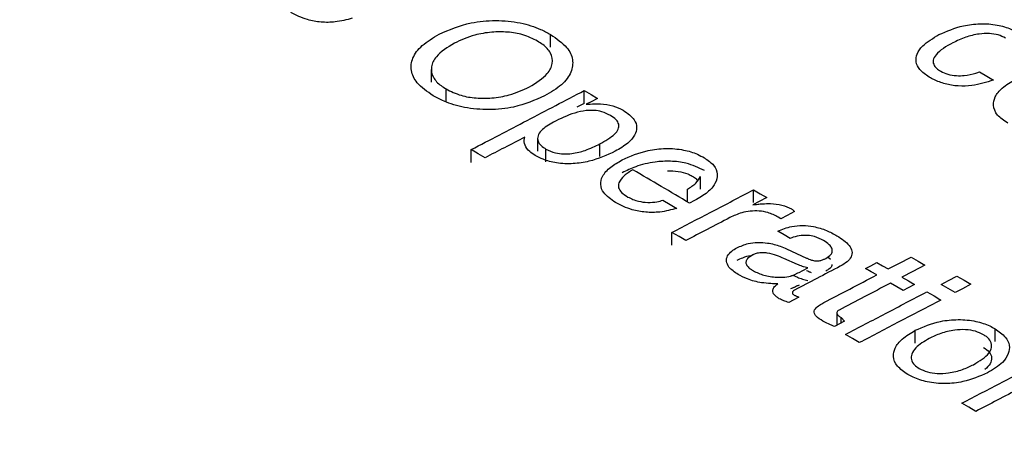
# Model space of a CAD drawing. Units: millimetres. Extents: x 1321 to 4756, y 1468 to 3500.
# Drawn here: x 4091 to 4110, y 2079 to 2087 of the extents above; entities that cross this region are included whole.
import ezdxf

# ---------------------------------------------------------------- set-up
doc = ezdxf.new("R2010")
doc.units = ezdxf.units.MM

msp = doc.modelspace()

# ---------------------------------------------------------------- linework, layer by layer
at = {"color": 7, "linetype": 'Continuous', "lineweight": 25}
for p, q in [((4101.169, 2085.988), (4101.169, 2086.233)), ((4098.878, 2085.56), (4098.878, 2085.316)), ((4099.162, 2084.942), (4099.162, 2085.186)), ((4101.818, 2084.91), (4101.818, 2085.155)), ((4101.818, 2084.91), (4101.678, 2084.837)), ((4101.852, 2084.891), (4101.883, 2084.893)), ((4100.672, 2084.252), (4100.675, 2084.263)), ((4100.921, 2084.237), (4100.921, 2083.992)), ((4102.119, 2083.886), (4102.119, 2084.131)), ((4099.645, 2083.776), (4099.645, 2084.021)), ((4101.081, 2083.789), (4101.081, 2084.033)), ((4104.052, 2083.264), (4104.052, 2083.508)), ((4103.801, 2083.018), (4103.801, 2083.263)), ((4105.072, 2083.004), (4105.072, 2083.248)), ((4103.94, 2083.042), (4103.842, 2082.994)), ((4105.598, 2082.695), (4105.547, 2082.726)), ((4103.505, 2082.186), (4103.505, 2082.43)), ((4105.708, 2082.115), (4106.092, 2081.939)), ((4105.915, 2081.816), (4105.655, 2081.931)), ((4106.448, 2081.926), (4106.462, 2081.933)), ((4106.501, 2081.962), (4106.555, 2081.917)), ((4105.83, 2081.609), (4105.915, 2081.572)), ((4106.674, 2080.887), (4106.674, 2080.642)), ((4106.756, 2080.795), (4106.819, 2080.727)), ((4106.756, 2080.694), (4106.756, 2080.795)), ((4108.183, 2080.307), (4108.183, 2080.551)), ((4109.715, 2080.337), (4109.715, 2080.581))]:
    msp.add_line(p, q, dxfattribs=at)
at = {"color": 7, "linetype": 'Continuous', "lineweight": 25, "flags": 128}
for points in [[(4109.418, 2085.514), (4109.555, 2085.434), (4109.685, 2085.358)], [(4101.818, 2085.155), (4101.948, 2085.078), (4102.072, 2085.006)], [(4102.072, 2085.006), (4101.949, 2084.942), (4101.852, 2084.891)], [(4099.912, 2083.865), (4099.781, 2083.941), (4099.645, 2084.021)], [(4105.072, 2083.248), (4105.202, 2083.172), (4105.327, 2083.099)], [(4103.332, 2083.05), (4103.468, 2082.97), (4103.599, 2082.893)], [(4105.327, 2083.099), (4105.182, 2083.024), (4105.061, 2082.961)], [(4105.861, 2082.832), (4105.718, 2082.757), (4105.598, 2082.695)], [(4103.771, 2082.274), (4103.64, 2082.351), (4103.505, 2082.43)], [(4105.778, 2082.316), (4105.661, 2082.385), (4105.538, 2082.457)], [(4107.226, 2081.74), (4107.325, 2081.791), (4107.446, 2081.854)], [(4107.446, 2081.854), (4107.555, 2081.79), (4107.66, 2081.729)], [(4107.66, 2081.729), (4107.868, 2081.837), (4108.1, 2081.958)], [(4108.1, 2081.958), (4108.235, 2081.879), (4108.367, 2081.801)], [(4105.948, 2081.664), (4106.02, 2081.702), (4106.115, 2081.752)], [(4107.44, 2081.614), (4107.335, 2081.676), (4107.226, 2081.74)], [(4108.367, 2081.801), (4108.135, 2081.681), (4107.926, 2081.572)], [(4107.947, 2081.316), (4107.829, 2081.386), (4107.706, 2081.457)], [(4107.926, 2081.572), (4108.049, 2081.5), (4108.167, 2081.431)], [(4108.682, 2081.433), (4108.821, 2081.506), (4108.984, 2081.591)], [(4108.984, 2081.591), (4109.12, 2081.511), (4109.251, 2081.434)], [(4108.167, 2081.431), (4108.045, 2081.367), (4107.947, 2081.316)], [(4108.407, 2081.29), (4108.542, 2081.21), (4108.673, 2081.133)], [(4108.948, 2081.276), (4108.817, 2081.353), (4108.682, 2081.433)], [(4109.251, 2081.434), (4109.088, 2081.349), (4108.948, 2081.276)], [(4105.944, 2081.189), (4105.836, 2081.132), (4105.75, 2081.087)], [(4106.819, 2080.727), (4106.712, 2080.672), (4106.626, 2080.627)], [(4107.106, 2080.314), (4106.974, 2080.392), (4106.839, 2080.471)], [(4109.346, 2078.994), (4109.214, 2079.072), (4109.08, 2079.152)]]:
    msp.add_lwpolyline(points, dxfattribs=at)
at = {"color": 7, "linetype": 'Continuous', "lineweight": 25}
for points, knots in [([(4097.357, 2086.544), (4097.25, 2086.515), (4097.062, 2086.465), (4096.756, 2086.462), (4096.448, 2086.517), (4096.28, 2086.602), (4096.18, 2086.653)], [0, 0, 0, 0, 0.274904, 0.483793, 0.692742, 1, 1, 1, 1]), ([(4099.029, 2086.237), (4099.223, 2086.322), (4099.543, 2086.461), (4100.114, 2086.514), (4100.585, 2086.47), (4100.938, 2086.358), (4101.107, 2086.267), (4101.169, 2086.233)], [0, 0, 0, 0, 0.307929, 0.507708, 0.708019, 0.892625, 1, 1, 1, 1]), ([(4108.638, 2086.229), (4108.785, 2086.295), (4109.019, 2086.398), (4109.426, 2086.448), (4109.751, 2086.426), (4109.997, 2086.352), (4110.112, 2086.289), (4110.156, 2086.266)], [0, 0, 0, 0, 0.333649, 0.526682, 0.720773, 0.895351, 1, 1, 1, 1]), ([(4098.914, 2085.057), (4098.799, 2085.136), (4098.59, 2085.279), (4098.472, 2085.539), (4098.504, 2085.789), (4098.687, 2086.035), (4098.911, 2086.168), (4099.029, 2086.237)], [0, 0, 0, 0, 0.223341, 0.405011, 0.586386, 0.783689, 1, 1, 1, 1]), ([(4100.922, 2086.104), (4100.831, 2086.149), (4100.664, 2086.233), (4100.345, 2086.286), (4100.025, 2086.283), (4099.66, 2086.22), (4099.447, 2086.123), (4099.322, 2086.066)], [0, 0, 0, 0, 0.1987852, 0.3677022, 0.5359569, 0.729, 1, 1, 1, 1]), ([(4101.169, 2086.233), (4101.286, 2086.153), (4101.495, 2086.01), (4101.614, 2085.75), (4101.581, 2085.5), (4101.398, 2085.253), (4101.173, 2085.121), (4101.056, 2085.053)], [0, 0, 0, 0, 0.224924, 0.405925, 0.586519, 0.785863, 1, 1, 1, 1]), ([(4108.452, 2085.412), (4108.383, 2085.46), (4108.256, 2085.547), (4108.185, 2085.708), (4108.208, 2085.864), (4108.338, 2086.052), (4108.523, 2086.161), (4108.638, 2086.229)], [0, 0, 0, 0, 0.192042, 0.353596, 0.514666, 0.697706, 1, 1, 1, 1]), ([(4109.916, 2086.163), (4109.872, 2086.185), (4109.783, 2086.23), (4109.6, 2086.257), (4109.379, 2086.244), (4109.135, 2086.182), (4108.984, 2086.11), (4108.904, 2086.072)], [0, 0, 0, 0, 0.151059, 0.3038, 0.472302, 0.723133, 1, 1, 1, 1]), ([(4099.322, 2086.066), (4099.189, 2085.984), (4098.975, 2085.853), (4098.862, 2085.612), (4098.892, 2085.414), (4099.024, 2085.273), (4099.129, 2085.207), (4099.162, 2085.186)], [0, 0, 0, 0, 0.331609, 0.534597, 0.738479, 0.918346, 1, 1, 1, 1]), ([(4100.763, 2085.224), (4100.894, 2085.304), (4101.108, 2085.435), (4101.222, 2085.673), (4101.195, 2085.872), (4101.063, 2086.016), (4100.956, 2086.082), (4100.922, 2086.104)], [0, 0, 0, 0, 0.326775, 0.530046, 0.734161, 0.914282, 1, 1, 1, 1]), ([(4108.904, 2086.072), (4108.779, 2086.002), (4108.609, 2085.906), (4108.519, 2085.75), (4108.527, 2085.659), (4108.583, 2085.584), (4108.644, 2085.545), (4108.671, 2085.527)], [0, 0, 0, 0, 0.46513, 0.632798, 0.761401, 0.890359, 1, 1, 1, 1]), ([(4108.671, 2085.527), (4108.715, 2085.505), (4108.802, 2085.462), (4108.968, 2085.437), (4109.156, 2085.443), (4109.304, 2085.475), (4109.395, 2085.506), (4109.418, 2085.514)], [0, 0, 0, 0, 0.209447, 0.421255, 0.602563, 0.897049, 1, 1, 1, 1]), ([(4109.685, 2085.358), (4109.551, 2085.314), (4109.343, 2085.245), (4109.007, 2085.235), (4108.753, 2085.277), (4108.572, 2085.346), (4108.482, 2085.396), (4108.452, 2085.412)], [0, 0, 0, 0, 0.342206, 0.531774, 0.721772, 0.910312, 1, 1, 1, 1]), ([(4109.96, 2084.528), (4109.887, 2084.579), (4109.74, 2084.679), (4109.669, 2084.863), (4109.708, 2085.043), (4109.847, 2085.219), (4110.015, 2085.317), (4110.106, 2085.369)], [0, 0, 0, 0, 0.19805, 0.398129, 0.568385, 0.768095, 1, 1, 1, 1]), ([(4101.056, 2085.053), (4100.868, 2084.97), (4100.554, 2084.832), (4099.992, 2084.775), (4099.519, 2084.815), (4099.156, 2084.926), (4098.981, 2085.021), (4098.914, 2085.057)], [0, 0, 0, 0, 0.2992183, 0.498783, 0.6987207, 0.883966, 1, 1, 1, 1]), ([(4099.162, 2085.186), (4099.253, 2085.141), (4099.421, 2085.057), (4099.739, 2085.004), (4100.06, 2085.007), (4100.426, 2085.07), (4100.639, 2085.168), (4100.763, 2085.224)], [0, 0, 0, 0, 0.200018, 0.368203, 0.535688, 0.730878, 1, 1, 1, 1]), ([(4099.645, 2084.021), (4100.004, 2084.208), (4100.728, 2084.586), (4101.452, 2084.964), (4101.818, 2085.155)], [0, 0, 0, 0, 0.494781, 1, 1, 1, 1]), ([(4101.883, 2084.893), (4101.944, 2084.897), (4102.087, 2084.907), (4102.313, 2084.883), (4102.477, 2084.827), (4102.551, 2084.786), (4102.568, 2084.776)], [0, 0, 0, 0, 0.24948, 0.581277, 0.905784, 1, 1, 1, 1]), ([(4102.32, 2084.678), (4102.267, 2084.705), (4102.177, 2084.751), (4102.009, 2084.779), (4101.826, 2084.773), (4101.544, 2084.707), (4101.356, 2084.615), (4101.227, 2084.551)], [0, 0, 0, 0, 0.1633956, 0.2821513, 0.4007318, 0.5893413, 1, 1, 1, 1]), ([(4102.119, 2084.131), (4102.224, 2084.19), (4102.371, 2084.273), (4102.479, 2084.411), (4102.492, 2084.507), (4102.436, 2084.602), (4102.361, 2084.651), (4102.32, 2084.678)], [0, 0, 0, 0, 0.393717, 0.5475651, 0.7029274, 0.8379957, 1, 1, 1, 1]), ([(4102.568, 2084.776), (4102.651, 2084.718), (4102.79, 2084.619), (4102.839, 2084.445), (4102.796, 2084.29), (4102.657, 2084.13), (4102.5, 2084.039), (4102.413, 2083.989)], [0, 0, 0, 0, 0.2411796, 0.407454, 0.5729853, 0.7648006, 1, 1, 1, 1]), ([(4101.227, 2084.551), (4101.138, 2084.499), (4101.006, 2084.422), (4100.919, 2084.289), (4100.917, 2084.187), (4100.981, 2084.099), (4101.049, 2084.054), (4101.081, 2084.033)], [0, 0, 0, 0, 0.362737, 0.536069, 0.710891, 0.86533, 1, 1, 1, 1]), ([(4100.675, 2084.263), (4100.544, 2084.195), (4100.29, 2084.062), (4100.035, 2083.929), (4099.912, 2083.865)], [0, 0, 0, 0, 0.51458, 1, 1, 1, 1]), ([(4100.875, 2083.911), (4100.837, 2083.935), (4100.749, 2083.992), (4100.666, 2084.103), (4100.66, 2084.197), (4100.67, 2084.246), (4100.672, 2084.252)], [0, 0, 0, 0, 0.252199, 0.602797, 0.944007, 1, 1, 1, 1]), ([(4101.081, 2084.033), (4101.139, 2084.005), (4101.238, 2083.957), (4101.422, 2083.934), (4101.621, 2083.946), (4101.868, 2084.009), (4102.028, 2084.087), (4102.119, 2084.131)], [0, 0, 0, 0, 0.188468, 0.323079, 0.457327, 0.692065, 1, 1, 1, 1]), ([(4102.413, 2083.989), (4102.254, 2083.915), (4102.014, 2083.805), (4101.606, 2083.743), (4101.292, 2083.753), (4101.042, 2083.821), (4100.924, 2083.884), (4100.875, 2083.911)], [0, 0, 0, 0, 0.356614, 0.538272, 0.721126, 0.884743, 1, 1, 1, 1]), ([(4102.546, 2083.822), (4102.704, 2083.893), (4102.952, 2084.003), (4103.383, 2084.053), (4103.719, 2084.027), (4103.968, 2083.95), (4104.084, 2083.887), (4104.127, 2083.863)], [0, 0, 0, 0, 0.341491, 0.5349881, 0.7295468, 0.8990977, 1, 1, 1, 1]), ([(4102.422, 2083.004), (4102.334, 2083.065), (4102.185, 2083.167), (4102.12, 2083.35), (4102.159, 2083.522), (4102.309, 2083.687), (4102.47, 2083.779), (4102.546, 2083.822)], [0, 0, 0, 0, 0.244001, 0.4125845, 0.5807542, 0.8012351, 1, 1, 1, 1]), ([(4104.127, 2083.619), (4104.016, 2083.673), (4103.826, 2083.765), (4103.478, 2083.806), (4103.14, 2083.788), (4102.817, 2083.707), (4102.63, 2083.618), (4102.546, 2083.578)], [0, 0, 0, 0, 0.2421105, 0.4108159, 0.5788526, 0.8109053, 1, 1, 1, 1]), ([(4104.127, 2083.863), (4104.194, 2083.818), (4104.327, 2083.726), (4104.396, 2083.546), (4104.347, 2083.365), (4104.193, 2083.189), (4104.028, 2083.093), (4103.94, 2083.042)], [0, 0, 0, 0, 0.1845724, 0.3709851, 0.5696237, 0.7704529, 1, 1, 1, 1]), ([(4102.751, 2083.634), (4102.721, 2083.616), (4102.662, 2083.579), (4102.556, 2083.5), (4102.511, 2083.43), (4102.482, 2083.383)], [0, 0, 0, 0, 0.251014, 0.502387, 1, 1, 1, 1]), ([(4103.842, 2082.994), (4103.661, 2083.101), (4103.298, 2083.314), (4102.934, 2083.527), (4102.751, 2083.634)], [0, 0, 0, 0, 0.4976135, 1, 1, 1, 1]), ([(4103.417, 2083.612), (4103.486, 2083.613), (4103.625, 2083.613), (4103.79, 2083.567), (4103.868, 2083.526), (4103.895, 2083.512)], [0, 0, 0, 0, 0.390868, 0.786306, 1, 1, 1, 1]), ([(4102.482, 2083.383), (4102.477, 2083.352), (4102.466, 2083.289), (4102.532, 2083.192), (4102.612, 2083.139), (4102.656, 2083.111)], [0, 0, 0, 0, 0.31558, 0.632953, 1, 1, 1, 1]), ([(4103.801, 2083.263), (4103.83, 2083.28), (4103.887, 2083.316), (4103.99, 2083.393), (4104.027, 2083.462), (4104.052, 2083.508)], [0, 0, 0, 0, 0.251306, 0.502833, 1, 1, 1, 1]), ([(4103.895, 2083.512), (4103.924, 2083.495), (4103.967, 2083.47), (4103.989, 2083.438), (4103.997, 2083.428)], [0, 0, 0, 0, 0.679468, 1, 1, 1, 1]), ([(4103.505, 2082.43), (4103.762, 2082.565), (4104.285, 2082.838), (4104.807, 2083.11), (4105.072, 2083.248)], [0, 0, 0, 0, 0.492845, 1, 1, 1, 1]), ([(4103.599, 2082.893), (4103.492, 2082.865), (4103.304, 2082.814), (4102.998, 2082.812), (4102.69, 2082.867), (4102.522, 2082.953), (4102.422, 2083.004)], [0, 0, 0, 0, 0.274929, 0.483837, 0.692806, 1, 1, 1, 1]), ([(4102.656, 2083.111), (4102.721, 2083.08), (4102.833, 2083.027), (4103.037, 2083.003), (4103.204, 2083.011), (4103.294, 2083.038), (4103.332, 2083.05)], [0, 0, 0, 0, 0.335999, 0.580007, 0.824517, 1, 1, 1, 1]), ([(4105.061, 2082.961), (4105.076, 2082.963), (4105.107, 2082.967), (4105.168, 2082.975), (4105.215, 2082.979), (4105.246, 2082.981)], [0, 0, 0, 0, 0.250108, 0.50025, 1, 1, 1, 1]), ([(4105.246, 2082.981), (4105.296, 2082.983), (4105.42, 2082.988), (4105.626, 2082.964), (4105.743, 2082.909), (4105.802, 2082.881)], [0, 0, 0, 0, 0.252525, 0.62137, 1, 1, 1, 1]), ([(4105.547, 2082.726), (4105.484, 2082.758), (4105.378, 2082.812), (4105.183, 2082.847), (4105.007, 2082.843), (4104.807, 2082.804), (4104.69, 2082.75), (4104.618, 2082.716)], [0, 0, 0, 0, 0.236586, 0.399587, 0.562699, 0.73002, 1, 1, 1, 1]), ([(4105.802, 2082.881), (4105.808, 2082.877), (4105.82, 2082.87), (4105.842, 2082.854), (4105.853, 2082.841), (4105.861, 2082.832)], [0, 0, 0, 0, 0.251168, 0.502583, 1, 1, 1, 1]), ([(4104.618, 2082.716), (4104.473, 2082.64), (4104.191, 2082.493), (4103.909, 2082.346), (4103.771, 2082.274)], [0, 0, 0, 0, 0.513097, 1, 1, 1, 1]), ([(4105.538, 2082.457), (4105.624, 2082.49), (4105.768, 2082.546), (4106.016, 2082.57), (4106.251, 2082.546), (4106.48, 2082.475), (4106.612, 2082.403), (4106.677, 2082.367)], [0, 0, 0, 0, 0.244766, 0.409446, 0.574508, 0.791144, 1, 1, 1, 1]), ([(4104.754, 2082.136), (4104.823, 2082.167), (4104.94, 2082.219), (4105.154, 2082.245), (4105.37, 2082.23), (4105.557, 2082.18), (4105.668, 2082.132), (4105.708, 2082.115)], [0, 0, 0, 0, 0.249915, 0.428145, 0.606317, 0.857243, 1, 1, 1, 1]), ([(4106.419, 2082.275), (4106.364, 2082.303), (4106.277, 2082.348), (4106.119, 2082.377), (4105.975, 2082.374), (4105.861, 2082.347), (4105.797, 2082.323), (4105.778, 2082.316)], [0, 0, 0, 0, 0.306401, 0.488378, 0.671232, 0.901755, 1, 1, 1, 1]), ([(4106.462, 2081.933), (4106.499, 2081.956), (4106.561, 2081.994), (4106.592, 2082.066), (4106.58, 2082.132), (4106.526, 2082.206), (4106.459, 2082.249), (4106.419, 2082.275)], [0, 0, 0, 0, 0.237956, 0.399786, 0.561433, 0.745517, 1, 1, 1, 1]), ([(4106.677, 2082.367), (4106.766, 2082.308), (4106.9, 2082.22), (4106.976, 2082.072), (4106.96, 2081.961), (4106.876, 2081.861), (4106.787, 2081.809), (4106.74, 2081.782)], [0, 0, 0, 0, 0.336482, 0.505256, 0.675128, 0.828027, 1, 1, 1, 1]), ([(4104.775, 2081.624), (4104.708, 2081.669), (4104.599, 2081.743), (4104.542, 2081.873), (4104.562, 2081.981), (4104.642, 2082.071), (4104.719, 2082.116), (4104.754, 2082.136)], [0, 0, 0, 0, 0.29372, 0.484018, 0.675132, 0.850958, 1, 1, 1, 1]), ([(4105.655, 2081.931), (4105.609, 2081.95), (4105.512, 2081.992), (4105.371, 2082.032), (4105.241, 2082.045), (4105.145, 2082.035), (4105.089, 2082.014), (4105.063, 2082.001), (4105.059, 2081.999)], [0, 0, 0, 0, 0.254543, 0.548211, 0.69437, 0.841619, 0.975543, 1, 1, 1, 1]), ([(4119.684, 2045.704), (4119.42, 2046.27), (4118.684, 2047.844), (4117.146, 2050.346), (4115.103, 2053.214), (4112.753, 2055.996), (4110.122, 2058.685), (4107.215, 2061.269), (4104.047, 2063.735), (4100.63, 2066.075), (4096.98, 2068.278), (4093.114, 2070.337), (4089.047, 2072.244), (4084.796, 2073.994), (4080.377, 2075.581), (4075.808, 2077), (4071.105, 2078.247), (4066.286, 2079.319), (4061.369, 2080.212), (4056.371, 2080.924), (4051.312, 2081.453), (4046.209, 2081.797), (4041.08, 2081.956), (4035.946, 2081.928), (4030.823, 2081.713), (4025.732, 2081.314), (4020.69, 2080.73), (4015.716, 2079.963), (4010.828, 2079.016), (4006.043, 2077.892), (4001.38, 2076.593), (3996.854, 2075.123), (3992.483, 2073.487), (3988.284, 2071.689), (3984.271, 2069.733), (3980.46, 2067.625), (3976.867, 2065.372), (3973.507, 2062.979), (3970.396, 2060.455), (3967.546, 2057.808), (3964.975, 2055.048), (3962.689, 2052.19), (3960.725, 2049.239), (3959.368, 2046.887), (3958.774, 2045.498), (3958.623, 2045.144)], [0, 0, 0, 0, 0.012977, 0.03615, 0.059517, 0.083064, 0.106766, 0.130589, 0.154498, 0.178463, 0.202457, 0.226461, 0.250457, 0.274439, 0.298403, 0.322348, 0.346272, 0.370178, 0.394067, 0.417942, 0.441807, 0.465663, 0.489515, 0.513365, 0.537217, 0.561072, 0.584935, 0.608808, 0.632695, 0.656599, 0.680523, 0.70447, 0.728441, 0.752439, 0.776463, 0.800511, 0.824578, 0.848656, 0.872725, 0.896764, 0.920742, 0.944625, 0.968374, 0.991953, 1, 1, 1, 1]), ([(4105.036, 2081.983), (4105.031, 2081.983), (4104.966, 2081.979), (4104.868, 2081.945), (4104.788, 2081.908), (4104.754, 2081.892)], [0, 0, 0, 0, 0.043651, 0.591331, 1, 1, 1, 1]), ([(4105.059, 2081.999), (4105.021, 2081.977), (4104.96, 2081.94), (4104.923, 2081.873), (4104.929, 2081.811), (4104.975, 2081.754), (4105.025, 2081.722), (4105.048, 2081.708)], [0, 0, 0, 0, 0.278291, 0.45149, 0.6255, 0.827943, 1, 1, 1, 1]), ([(4106.092, 2081.939), (4106.1, 2081.935), (4106.114, 2081.929), (4106.145, 2081.915), (4106.169, 2081.906), (4106.185, 2081.9)], [0, 0, 0, 0, 0.250191, 0.500418, 1, 1, 1, 1]), ([(4106.185, 2081.9), (4106.211, 2081.894), (4106.259, 2081.881), (4106.335, 2081.886), (4106.398, 2081.902), (4106.431, 2081.918), (4106.448, 2081.926)], [0, 0, 0, 0, 0.286968, 0.535188, 0.768641, 1, 1, 1, 1]), ([(4105.048, 2081.708), (4105.078, 2081.691), (4105.168, 2081.642), (4105.32, 2081.592), (4105.444, 2081.578), (4105.487, 2081.573)], [0, 0, 0, 0, 0.251424, 0.741565, 1, 1, 1, 1]), ([(4105.852, 2081.619), (4105.86, 2081.622), (4105.877, 2081.63), (4105.91, 2081.644), (4105.933, 2081.656), (4105.948, 2081.664)], [0, 0, 0, 0, 0.250009, 0.500047, 1, 1, 1, 1]), ([(4106.74, 2081.782), (4106.59, 2081.704), (4106.297, 2081.551), (4106.004, 2081.398), (4105.862, 2081.323)], [0, 0, 0, 0, 0.512568, 1, 1, 1, 1]), ([(4106.115, 2081.752), (4106.097, 2081.756), (4106.062, 2081.764), (4105.993, 2081.784), (4105.947, 2081.804), (4105.915, 2081.816)], [0, 0, 0, 0, 0.2504649, 0.50114, 1, 1, 1, 1]), ([(4106.185, 2081.656), (4106.177, 2081.659), (4106.161, 2081.665), (4106.129, 2081.677), (4106.107, 2081.688), (4106.092, 2081.695)], [0, 0, 0, 0, 0.250191, 0.50042, 1, 1, 1, 1]), ([(4106.578, 2081.813), (4106.577, 2081.801), (4106.573, 2081.77), (4106.528, 2081.727), (4106.483, 2081.7), (4106.462, 2081.689)], [0, 0, 0, 0, 0.235611, 0.655059, 1, 1, 1, 1]), ([(4105.406, 2081.447), (4105.346, 2081.452), (4105.187, 2081.465), (4104.964, 2081.524), (4104.832, 2081.593), (4104.775, 2081.624)], [0, 0, 0, 0, 0.251867, 0.67195, 1, 1, 1, 1]), ([(4105.487, 2081.573), (4105.512, 2081.571), (4105.563, 2081.568), (4105.665, 2081.57), (4105.737, 2081.584), (4105.784, 2081.593)], [0, 0, 0, 0, 0.251868, 0.504427, 1, 1, 1, 1]), ([(4105.784, 2081.593), (4105.79, 2081.595), (4105.802, 2081.599), (4105.825, 2081.607), (4105.841, 2081.614), (4105.852, 2081.619)], [0, 0, 0, 0, 0.250402, 0.500926, 1, 1, 1, 1]), ([(4105.915, 2081.572), (4105.931, 2081.565), (4105.962, 2081.552), (4106.027, 2081.529), (4106.08, 2081.516), (4106.115, 2081.507)], [0, 0, 0, 0, 0.2504687, 0.5011491, 1, 1, 1, 1]), ([(4106.425, 2081.084), (4106.59, 2081.171), (4106.928, 2081.347), (4107.267, 2081.524), (4107.44, 2081.614)], [0, 0, 0, 0, 0.489105, 1, 1, 1, 1]), ([(4107.706, 2081.457), (4107.538, 2081.369), (4107.207, 2081.197), (4106.877, 2081.025), (4106.716, 2080.94)], [0, 0, 0, 0, 0.511148, 1, 1, 1, 1]), ([(4105.539, 2081.446), (4105.528, 2081.446), (4105.506, 2081.445), (4105.461, 2081.445), (4105.428, 2081.446), (4105.406, 2081.447)], [0, 0, 0, 0, 0.250225, 0.500505, 1, 1, 1, 1]), ([(4105.568, 2081.157), (4105.549, 2081.169), (4105.498, 2081.202), (4105.44, 2081.26), (4105.441, 2081.307), (4105.441, 2081.327)], [0, 0, 0, 0, 0.252223, 0.685407, 1, 1, 1, 1]), ([(4105.441, 2081.327), (4105.445, 2081.338), (4105.452, 2081.36), (4105.485, 2081.4), (4105.518, 2081.428), (4105.539, 2081.446)], [0, 0, 0, 0, 0.251599, 0.503631, 1, 1, 1, 1]), ([(4105.852, 2081.375), (4105.847, 2081.372), (4105.836, 2081.367), (4105.814, 2081.358), (4105.796, 2081.352), (4105.784, 2081.348)], [0, 0, 0, 0, 0.250415, 0.500895, 1, 1, 1, 1]), ([(4105.862, 2081.323), (4105.849, 2081.315), (4105.827, 2081.302), (4105.817, 2081.277), (4105.821, 2081.256), (4105.837, 2081.24), (4105.849, 2081.231), (4105.855, 2081.228)], [0, 0, 0, 0, 0.29868, 0.49706, 0.696966, 0.867481, 1, 1, 1, 1]), ([(4105.948, 2081.42), (4105.94, 2081.416), (4105.925, 2081.408), (4105.894, 2081.392), (4105.869, 2081.382), (4105.852, 2081.375)], [0, 0, 0, 0, 0.25001, 0.500045, 1, 1, 1, 1]), ([(4106.839, 2080.471), (4107.097, 2080.606), (4107.619, 2080.879), (4108.142, 2081.152), (4108.407, 2081.29)], [0, 0, 0, 0, 0.493128, 1, 1, 1, 1]), ([(4105.75, 2081.087), (4105.733, 2081.092), (4105.7, 2081.101), (4105.638, 2081.123), (4105.596, 2081.144), (4105.568, 2081.157)], [0, 0, 0, 0, 0.25083, 0.501865, 1, 1, 1, 1]), ([(4105.855, 2081.228), (4105.862, 2081.224), (4105.876, 2081.217), (4105.905, 2081.204), (4105.928, 2081.195), (4105.944, 2081.189)], [0, 0, 0, 0, 0.250284, 0.500671, 1, 1, 1, 1]), ([(4106.404, 2080.727), (4106.358, 2080.757), (4106.289, 2080.801), (4106.239, 2080.871), (4106.234, 2080.921), (4106.266, 2080.978), (4106.333, 2081.033), (4106.396, 2081.069), (4106.425, 2081.084)], [0, 0, 0, 0, 0.278583, 0.411998, 0.523319, 0.634555, 0.838332, 1, 1, 1, 1]), ([(4108.673, 2081.133), (4108.409, 2080.995), (4107.886, 2080.722), (4107.363, 2080.449), (4107.106, 2080.314)], [0, 0, 0, 0, 0.506852, 1, 1, 1, 1]), ([(4106.716, 2080.94), (4106.704, 2080.933), (4106.681, 2080.919), (4106.673, 2080.892), (4106.677, 2080.862), (4106.705, 2080.828), (4106.738, 2080.807), (4106.756, 2080.795)], [0, 0, 0, 0, 0.186471, 0.339095, 0.490218, 0.730254, 1, 1, 1, 1]), ([(4106.626, 2080.627), (4106.607, 2080.635), (4106.568, 2080.65), (4106.492, 2080.682), (4106.439, 2080.709), (4106.404, 2080.727)], [0, 0, 0, 0, 0.250351, 0.500724, 1, 1, 1, 1]), ([(4108.183, 2080.551), (4108.336, 2080.618), (4108.58, 2080.725), (4109.007, 2080.767), (4109.342, 2080.736), (4109.576, 2080.658), (4109.681, 2080.599), (4109.715, 2080.581)], [0, 0, 0, 0, 0.340856, 0.54138, 0.742966, 0.919683, 1, 1, 1, 1]), ([(4108.037, 2079.705), (4107.964, 2079.755), (4107.817, 2079.857), (4107.746, 2080.041), (4107.785, 2080.222), (4107.924, 2080.399), (4108.093, 2080.498), (4108.183, 2080.551)], [0, 0, 0, 0, 0.198078, 0.398186, 0.568446, 0.768137, 1, 1, 1, 1]), ([(4109.494, 2080.466), (4109.445, 2080.491), (4109.346, 2080.54), (4109.144, 2080.57), (4108.91, 2080.558), (4108.666, 2080.497), (4108.521, 2080.428), (4108.45, 2080.394)], [0, 0, 0, 0, 0.163649, 0.329042, 0.508526, 0.756978, 1, 1, 1, 1]), ([(4109.715, 2080.581), (4109.789, 2080.53), (4109.925, 2080.436), (4110.003, 2080.264), (4109.982, 2080.096), (4109.857, 2079.905), (4109.676, 2079.797), (4109.57, 2079.734)], [0, 0, 0, 0, 0.201643, 0.369015, 0.535734, 0.727041, 1, 1, 1, 1]), ([(4108.45, 2080.394), (4108.354, 2080.337), (4108.205, 2080.25), (4108.107, 2080.103), (4108.095, 2079.988), (4108.151, 2079.89), (4108.225, 2079.841), (4108.257, 2079.82)], [0, 0, 0, 0, 0.357403, 0.55109, 0.712651, 0.875489, 1, 1, 1, 1]), ([(4109.303, 2079.891), (4109.416, 2079.96), (4109.577, 2080.057), (4109.658, 2080.222), (4109.644, 2080.335), (4109.572, 2080.417), (4109.513, 2080.454), (4109.494, 2080.466)], [0, 0, 0, 0, 0.42294, 0.599104, 0.776901, 0.929361, 1, 1, 1, 1]), ([(4109.494, 2080.222), (4109.536, 2080.193), (4109.62, 2080.135), (4109.661, 2080.021), (4109.632, 2079.904), (4109.559, 2079.835), (4109.522, 2079.8)], [0, 0, 0, 0, 0.235536, 0.473469, 0.731094, 1, 1, 1, 1]), ([(4109.08, 2079.152), (4109.337, 2079.286), (4109.86, 2079.56), (4110.383, 2079.832), (4110.647, 2079.97)], [0, 0, 0, 0, 0.493283, 1, 1, 1, 1]), ([(4108.257, 2079.82), (4108.307, 2079.795), (4108.407, 2079.745), (4108.612, 2079.715), (4108.849, 2079.729), (4109.091, 2079.79), (4109.234, 2079.858), (4109.303, 2079.891)], [0, 0, 0, 0, 0.165322, 0.332225, 0.515753, 0.764896, 1, 1, 1, 1]), ([(4109.57, 2079.734), (4109.42, 2079.668), (4109.18, 2079.562), (4108.757, 2079.518), (4108.418, 2079.547), (4108.18, 2079.626), (4108.071, 2079.686), (4108.037, 2079.705)], [0, 0, 0, 0, 0.332727, 0.534459, 0.737204, 0.916192, 1, 1, 1, 1]), ([(4110.186, 2079.433), (4110.043, 2079.358), (4109.763, 2079.212), (4109.483, 2079.066), (4109.346, 2078.994)], [0, 0, 0, 0, 0.512406, 1, 1, 1, 1])]:
    msp.add_open_spline(points, degree=3, knots=knots, dxfattribs=at)

doc.saveas('drawing.dxf')
